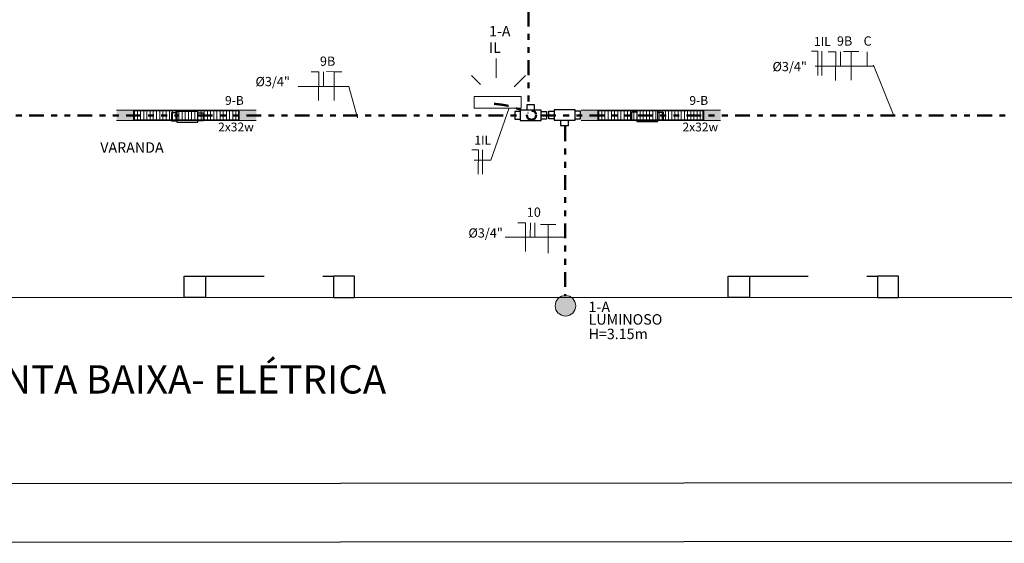
# Model space of a CAD drawing. Units: millimetres. Extents: x 2536 to 4832, y 418 to 822.
# Drawn here: x 2552 to 2569, y 454 to 463 of the extents above; entities that cross this region are included whole.
import ezdxf

# ---------------------------------------------------------------- set-up
doc = ezdxf.new("R2010")
doc.units = ezdxf.units.MM
doc.header["$MEASUREMENT"] = 0
for name, pattern in [('DASHED2', [9.525, 6.35, -3.175]), ('DIVIDE2', [0.625, 0.25, -0.125, 0, -0.125, 0, -0.125]), ('JIS_02_1.0', [2, 1, -1])]:
    doc.linetypes.add(name, pattern=pattern)
for name, color, linetype in [('01', 1, 'Continuous'), ('02', 2, 'Continuous'), ('A102', 2, 'Continuous'), ('ARQ-PIS', 2, 'Continuous'), ('ARQ-TXT-080', 3, 'Continuous'), ('CT', 252, 'Continuous'), ('DEMOLIR', 2, 'DASHED2'), ('FIOS', 2, 'Continuous'), ('MGE_cotas', 1, 'Continuous'), ('PENA01', 1, 'Continuous')]:
    doc.layers.add(name, color=color, linetype=linetype)
doc.styles.add('25-R080', font='romans.shx', dxfattribs={"height": 0.05})
doc.styles.add('ROMANS', font='romans')
doc.styles.get("Standard").update_dxf_attribs({"font": 'arial.ttf'})

msp = doc.modelspace()

# ---------------------------------------------------------------- hatches: boundary and pattern name
at = {"layer": '01', "lineweight": 5}
h = msp.add_hatch(color=31, dxfattribs=at)
h.paths.add_polyline_path([(2555.836, 461.051), (2555.836, 460.873), (2556.124, 460.873), (2556.124, 461.051)])
h.paths.add_polyline_path([(2554.036, 460.872), (2554.036, 461.051), (2553.748, 461.051), (2553.748, 460.872)])
h = msp.add_hatch(color=31, dxfattribs=at)
h.paths.add_polyline_path([(2563.742, 461.051), (2563.742, 460.873), (2564.03, 460.873), (2564.03, 461.051)])
h.paths.add_polyline_path([(2561.942, 460.872), (2561.942, 461.051), (2561.654, 461.051), (2561.654, 460.872)])
at = {"layer": '02', "lineweight": 13}
msp.add_hatch(color=256, dxfattribs=at).paths.add_polyline_path([(2561.214, 457.723, 1), (2561.564, 457.723, 1)])

# ---------------------------------------------------------------- linework, layer by layer
at = {"color": 5}
msp.add_line((2624.552, 454.76), (2539.127, 454.683), dxfattribs=at)
at = {"color": 1}
msp.add_line((2625.552, 453.76), (2538.116, 453.683), dxfattribs=at)
at = {"layer": '01', "color": 36, "lineweight": 5, "ltscale": 0.1}
for p, q in [((2560.21, 461.602), (2560.21, 461.927)), ((2559.942, 461.487), (2559.789, 461.64)), ((2560.516, 461.449), (2560.707, 461.64))]:
    msp.add_line(p, q, dxfattribs=at)
at = {"layer": '01', "lineweight": 5}
for p, q in [((2566.634, 461.817), (2566.984, 460.944)), ((2557.703, 461.455), (2557.847, 460.917)), ((2560.118, 460.198), (2560.429, 461.088)), ((2559.835, 460.198), (2560.118, 460.198)), ((2542.6, 457.866), (2579.4, 457.866))]:
    msp.add_line(p, q, dxfattribs=at)
at = {"layer": '01', "color": 31, "lineweight": 5}
for p, q in [((2553.748, 461.051), (2556.124, 461.051)), ((2554.034, 460.87), (2554.033, 461.048)), ((2554.102, 460.884), (2554.102, 461.034)), ((2554.156, 460.884), (2554.156, 461.034)), ((2554.21, 460.884), (2554.21, 461.034)), ((2554.264, 460.884), (2554.264, 461.034)), ((2554.318, 460.884), (2554.318, 461.034)), ((2554.372, 460.884), (2554.372, 461.034)), ((2554.426, 460.884), (2554.426, 461.034)), ((2554.483, 460.887), (2554.483, 461.036)), ((2554.537, 460.887), (2554.537, 461.036)), ((2554.591, 460.887), (2554.591, 461.036)), ((2554.645, 460.887), (2554.645, 461.036)), ((2554.699, 460.887), (2554.699, 461.036)), ((2554.753, 460.887), (2554.753, 461.036)), ((2554.807, 460.887), (2554.807, 461.036)), ((2554.861, 460.887), (2554.861, 461.037)), ((2554.915, 460.887), (2554.915, 461.037)), ((2554.969, 460.887), (2554.969, 461.037)), ((2555.023, 460.887), (2555.023, 461.037)), ((2555.077, 460.887), (2555.077, 461.037)), ((2555.131, 460.887), (2555.131, 461.037)), ((2555.185, 460.887), (2555.185, 461.037)), ((2555.239, 460.887), (2555.239, 461.037)), ((2555.293, 460.887), (2555.293, 461.037)), ((2555.347, 460.887), (2555.347, 461.037)), ((2555.401, 460.887), (2555.401, 461.037)), ((2555.455, 460.887), (2555.455, 461.037)), ((2555.509, 460.887), (2555.509, 461.037)), ((2555.563, 460.887), (2555.563, 461.037)), ((2555.617, 460.887), (2555.617, 461.037)), ((2555.671, 460.887), (2555.671, 461.037)), ((2555.725, 460.887), (2555.725, 461.037)), ((2555.779, 460.887), (2555.779, 461.037)), ((2555.836, 461.051), (2555.836, 460.873)), ((2561.654, 461.051), (2564.03, 461.051)), ((2561.94, 460.87), (2561.94, 461.048)), ((2562.008, 460.884), (2562.008, 461.034)), ((2562.062, 460.884), (2562.062, 461.034)), ((2562.116, 460.884), (2562.116, 461.034)), ((2562.17, 460.884), (2562.17, 461.034)), ((2562.224, 460.884), (2562.224, 461.034)), ((2562.278, 460.884), (2562.278, 461.034)), ((2562.332, 460.884), (2562.332, 461.034)), ((2562.389, 460.887), (2562.389, 461.036)), ((2562.443, 460.887), (2562.443, 461.036)), ((2562.497, 460.887), (2562.497, 461.036)), ((2562.551, 460.887), (2562.551, 461.036)), ((2562.605, 460.887), (2562.605, 461.036)), ((2562.659, 460.887), (2562.659, 461.036)), ((2562.713, 460.887), (2562.713, 461.036)), ((2562.767, 460.887), (2562.767, 461.037)), ((2562.821, 460.887), (2562.821, 461.037)), ((2562.875, 460.887), (2562.875, 461.037)), ((2562.929, 460.887), (2562.929, 461.037)), ((2562.983, 460.887), (2562.983, 461.037)), ((2563.037, 460.887), (2563.037, 461.037)), ((2563.091, 460.887), (2563.091, 461.037)), ((2563.145, 460.887), (2563.145, 461.037)), ((2563.199, 460.887), (2563.199, 461.037)), ((2563.253, 460.887), (2563.253, 461.037)), ((2563.307, 460.887), (2563.307, 461.037)), ((2563.361, 460.887), (2563.361, 461.037)), ((2563.415, 460.887), (2563.415, 461.037)), ((2563.469, 460.887), (2563.469, 461.037)), ((2563.523, 460.887), (2563.523, 461.037)), ((2563.577, 460.887), (2563.577, 461.037)), ((2563.631, 460.887), (2563.631, 461.037)), ((2563.685, 460.887), (2563.685, 461.037)), ((2563.742, 461.051), (2563.742, 460.873)), ((2556.124, 460.873), (2553.748, 460.872)), ((2564.03, 460.873), (2561.654, 460.872))]:
    msp.add_line(p, q, dxfattribs=at)
at = {"layer": '01', "color": 9}
for p, q in [((2554.9, 457.866), (2554.9, 458.226)), ((2554.9, 458.226), (2555.26, 458.226)), ((2555.26, 458.226), (2555.26, 457.866)), ((2557.8, 458.226), (2557.44, 458.226)), ((2557.44, 458.226), (2557.44, 457.866)), ((2557.8, 457.866), (2557.8, 458.226)), ((2564.16, 457.866), (2564.16, 458.226)), ((2564.16, 458.226), (2564.52, 458.226)), ((2564.52, 458.226), (2564.52, 457.866)), ((2567.06, 458.226), (2566.7, 458.226)), ((2566.7, 458.226), (2566.7, 457.866)), ((2567.06, 457.866), (2567.06, 458.226)), ((2555.26, 457.866), (2554.9, 457.866)), ((2557.44, 457.866), (2557.8, 457.866)), ((2564.52, 457.866), (2564.16, 457.866)), ((2566.7, 457.866), (2567.06, 457.866))]:
    msp.add_line(p, q, dxfattribs=at)
at = {"layer": '01', "color": 36, "lineweight": 5, "ltscale": 0.1}
msp.add_lwpolyline([(2560.633, 461.085), (2560.633, 461.285), (2559.833, 461.285), (2559.833, 461.085)], close=True, dxfattribs=at)
at = {"layer": '01', "color": 31, "lineweight": 5}
for points in [[(2554.036, 461.051), (2555.836, 461.051), (2555.836, 460.873), (2554.036, 460.872)], [(2554.051, 461.036), (2555.822, 461.037), (2555.822, 460.887), (2554.051, 460.886)], [(2561.942, 461.051), (2563.742, 461.051), (2563.742, 460.873), (2561.942, 460.872)], [(2561.957, 461.036), (2563.728, 461.037), (2563.728, 460.887), (2561.957, 460.886)]]:
    msp.add_lwpolyline(points, close=True, dxfattribs=at)
at = {"layer": '02', "lineweight": 13}
msp.add_circle((2561.389, 457.723), 0.175, dxfattribs=at)
at = {"layer": 'A102'}
for p, q in [((2554.771, 461.005), (2554.681, 461.005)), ((2554.681, 461.005), (2554.681, 460.87)), ((2555.131, 461.028), (2554.771, 461.028)), ((2554.771, 461.028), (2554.771, 460.848)), ((2555.131, 460.848), (2555.131, 461.028)), ((2560.616, 461.03), (2560.526, 461.03)), ((2560.526, 461.03), (2560.526, 460.895)), ((2560.976, 461.052), (2560.616, 461.052)), ((2560.616, 461.052), (2560.616, 460.872)), ((2560.976, 460.872), (2560.976, 461.052)), ((2561.554, 461.058), (2561.194, 461.058)), ((2561.194, 461.058), (2561.194, 460.878)), ((2561.554, 460.878), (2561.554, 461.058)), ((2561.644, 461.035), (2561.554, 461.035)), ((2561.644, 460.9), (2561.644, 461.035)), ((2562.602, 461.015), (2562.512, 461.015)), ((2562.512, 461.015), (2562.512, 460.88)), ((2562.962, 461.038), (2562.602, 461.038)), ((2562.602, 461.038), (2562.602, 460.858)), ((2562.962, 460.858), (2562.962, 461.038)), ((2554.681, 460.87), (2554.771, 460.87)), ((2554.771, 460.848), (2555.131, 460.848)), ((2560.526, 460.895), (2560.616, 460.895)), ((2560.616, 460.872), (2560.976, 460.872)), ((2561.194, 460.878), (2561.554, 460.878)), ((2561.554, 460.9), (2561.644, 460.9)), ((2562.512, 460.88), (2562.602, 460.88)), ((2562.602, 460.858), (2562.962, 460.858))]:
    msp.add_line(p, q, dxfattribs=at)
for points in [[(2555.131, 461.005), (2555.221, 461.005), (2555.221, 460.87), (2555.131, 460.87)], [(2560.864, 461.052), (2560.864, 461.142), (2560.729, 461.142), (2560.729, 461.052)], [(2560.976, 461.03), (2561.066, 461.03), (2561.066, 460.895), (2560.976, 460.895)], [(2561.194, 460.9), (2561.104, 460.9), (2561.104, 461.035), (2561.194, 461.035)], [(2562.962, 461.015), (2563.052, 461.015), (2563.052, 460.88), (2562.962, 460.88)], [(2561.307, 460.878), (2561.307, 460.788), (2561.442, 460.788), (2561.442, 460.878)]]:
    msp.add_lwpolyline(points, dxfattribs=at)
at = {"layer": 'ARQ-PIS', "color": 8, "linetype": 'DIVIDE2', "lineweight": 50}
for p, q in [((2560.76, 466.023), (2560.76, 461.142)), ((2547.308, 460.959), (2554.807, 460.959)), ((2555.131, 460.959), (2560.616, 460.959)), ((2560.976, 460.959), (2575.937, 460.959)), ((2561.382, 460.771), (2561.382, 457.884))]:
    msp.add_line(p, q, dxfattribs=at)
msp.add_circle((2560.811, 460.965), 0.078, dxfattribs=at)
msp.add_spline([(2560.174, 461.158), (2560.443, 461.116), (2560.754, 461.003)], degree=3, dxfattribs=at)
at = {"layer": 'DEMOLIR', "linetype": 'JIS_02_1.0'}
for p, q in [((2555.26, 458.226), (2557.44, 458.226)), ((2564.52, 458.226), (2566.7, 458.226))]:
    msp.add_line(p, q, dxfattribs=at)
at = {"layer": 'FIOS', "lineweight": 13}
for p, q in [((2565.577, 462.054), (2565.687, 462.054)), ((2565.687, 462.054), (2565.686, 461.641)), ((2565.756, 462.054), (2565.756, 461.641)), ((2565.86, 462.044), (2565.99, 462.044)), ((2565.99, 462.044), (2565.989, 461.557)), ((2566.071, 462.044), (2566.07, 461.798)), ((2566.122, 462.047), (2566.252, 462.047)), ((2566.252, 462.047), (2566.252, 461.559)), ((2566.252, 462.047), (2566.382, 462.047)), ((2566.524, 462.044), (2566.523, 461.798)), ((2557.058, 461.702), (2557.188, 461.702)), ((2557.188, 461.702), (2557.187, 461.214)), ((2557.269, 461.702), (2557.268, 461.455)), ((2557.32, 461.705), (2557.45, 461.704)), ((2557.45, 461.704), (2557.45, 461.217)), ((2557.45, 461.704), (2557.58, 461.704)), ((2559.796, 460.375), (2559.906, 460.374)), ((2559.906, 460.374), (2559.905, 459.962)), ((2559.975, 460.374), (2559.974, 459.962)), ((2560.58, 459.134), (2560.71, 459.134)), ((2560.71, 459.134), (2560.709, 458.646)), ((2560.791, 459.134), (2560.79, 458.888)), ((2560.869, 459.134), (2560.869, 458.888)), ((2560.964, 459.107), (2561.094, 459.107)), ((2561.094, 459.107), (2561.094, 458.62)), ((2561.094, 459.107), (2561.224, 459.107))]:
    msp.add_line(p, q, dxfattribs=at)
at = {"layer": 'MGE_cotas', "lineweight": 5}
for p, q in [((2565.642, 461.798), (2566.642, 461.798)), ((2556.84, 461.455), (2557.703, 461.455)), ((2560.362, 458.888), (2561.382, 458.888))]:
    msp.add_line(p, q, dxfattribs=at)

# ---------------------------------------------------------------- texts
at = {"layer": '01', "lineweight": 5}
for s, p in [('1-A', (2560.087, 462.303)), ('IL', (2560.087, 462.024)), ('VARANDA', (2553.469, 460.326)), ('1-A', (2561.782, 457.615)), ('LUMINOSO', (2561.782, 457.402)), ('H=3.15m', (2561.782, 457.155))]:
    msp.add_text(s, height=0.178, dxfattribs=at).set_placement(p)
at = {"layer": 'ARQ-TXT-080', "color": 3, "style": '25-R080'}
msp.add_text('PLANTA BAIXA- ELÉTRICA', height=0.48, dxfattribs=at).set_placement((2550.648, 456.23))
at = {"layer": 'CT', "color": 1, "style": 'ROMANS'}
for s, p in [('9B', (2566.011, 462.147)), ('C', (2566.464, 462.147)), ('9B', (2557.209, 461.804)), ('%%C3/4"', (2564.914, 461.712)), ('%%C3/4"', (2556.112, 461.457)), ('10', (2560.731, 459.236)), ('%%C3/4"', (2559.737, 458.882))]:
    msp.add_text(s, height=0.158, rotation=0.0925, dxfattribs=at).set_placement(p)
at = {"layer": 'PENA01', "style": 'ROMANS'}
for p in [(2565.621, 462.143), (2559.839, 460.464)]:
    msp.add_text('1IL', height=0.15, dxfattribs=at).set_placement(p)
for s, p in [('9-B', (2555.593, 461.14)), ('9-B', (2563.499, 461.14)), ('2x32w', (2555.476, 460.688)), ('2x32w', (2563.382, 460.688))]:
    msp.add_text(s, height=0.15, rotation=0.0925, dxfattribs=at).set_placement(p)

doc.saveas('drawing.dxf')
